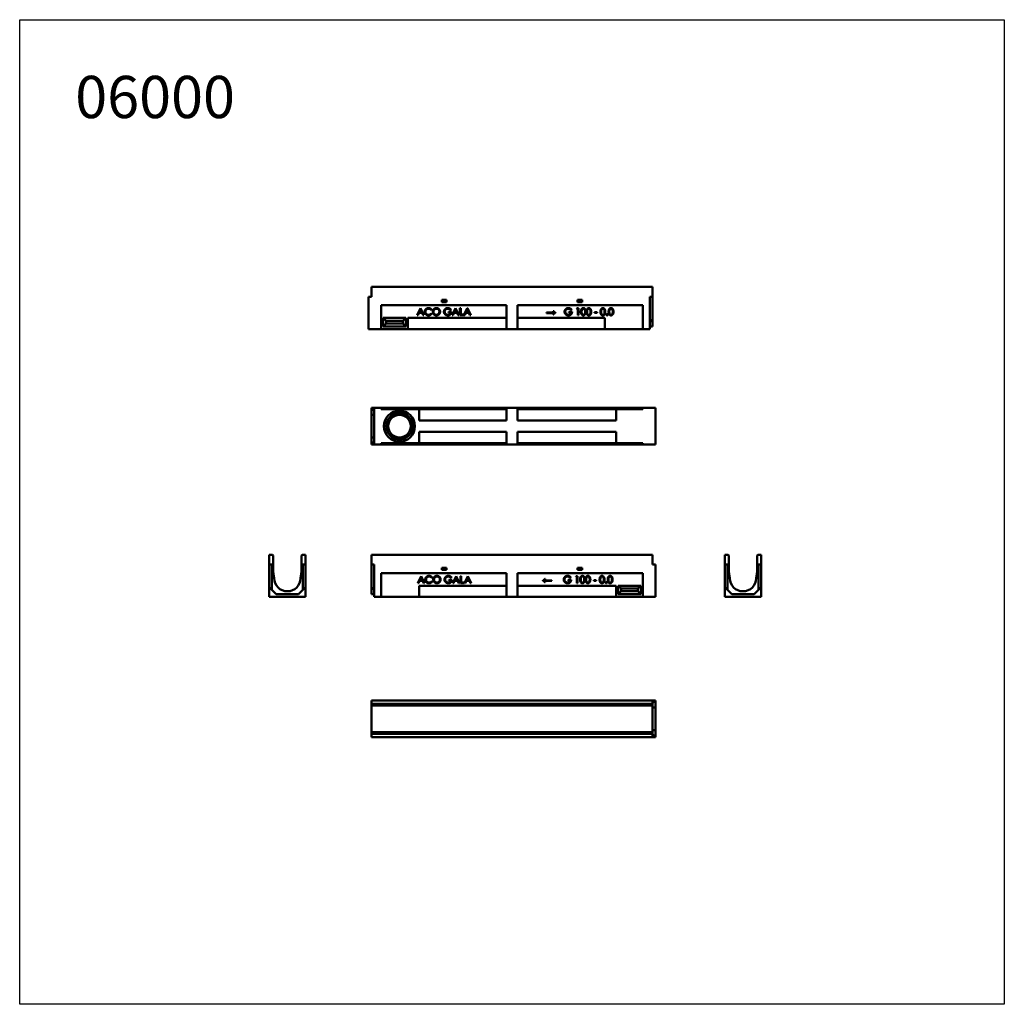
# Model space of a CAD drawing. Units: millimetres. Extents: x 18878 to 108884, y 14641 to 63150.
# Drawn here: x 51902 to 55402, y 39426 to 42926 of the extents above; entities that cross this region are included whole.
import ezdxf

# ---------------------------------------------------------------- set-up
doc = ezdxf.new("R2010")
doc.units = ezdxf.units.MM
doc.layers.add('TEXT35', color=132, linetype='Continuous')
doc.layers.add('Widoczne (ISO)', color=7, linetype='Continuous', lineweight=50)
doc.styles.add('BEMASS-25', font='simplex.shx', dxfattribs={"width": 0.8})

msp = doc.modelspace()

# ---------------------------------------------------------------- linework, layer by layer
msp.add_lwpolyline([(51901.5, 42925.9), (55401.5, 42925.9), (55401.5, 39425.9), (51901.5, 39425.9)], close=True)
at = {"layer": 'Widoczne (ISO)'}
for p, q in [((53151.5, 41975.9), (53151.5, 41940.9)), ((53151.5, 41975.9), (54151.5, 41975.9)), ((54151.5, 41975.9), (54151.5, 41940.9)), ((53141.5, 41860.9), (53141.5, 41940.9)), ((53151.5, 41940.9), (53141.5, 41940.9)), ((54151.5, 41940.9), (54141.5, 41940.9)), ((54141.5, 41940.9), (54141.5, 41860.9)), ((54151.5, 41850.9), (54151.5, 41940.9)), ((53186.5, 41825.9), (53186.5, 41910.9)), ((53186.5, 41910.9), (53631.5, 41910.9)), ((53314.4, 41875.3), (53326.2, 41900.3)), ((53326.5, 41895), (53322.2, 41886)), ((53326.2, 41900.3), (53326.8, 41900.3)), ((53330.8, 41886), (53326.5, 41895)), ((53326.8, 41900.3), (53338.5, 41875.3)), ((53365.7, 41895.7), (53363.7, 41894.2)), ((53402, 41929.9), (53419, 41929.9)), ((53402, 41921.9), (53402, 41929.9)), ((53419, 41921.9), (53402, 41921.9)), ((53419, 41929.9), (53419, 41921.9)), ((53434.7, 41896.1), (53432.7, 41894.3)), ((53438.7, 41875.3), (53450.5, 41900.3)), ((53450.8, 41895), (53446.5, 41886)), ((53450.5, 41900.3), (53451.1, 41900.3)), ((53455, 41886), (53450.8, 41895)), ((53451.1, 41900.3), (53462.7, 41875.3)), ((53466.6, 41875.3), (53466.6, 41900.3)), ((53466.6, 41900.3), (53469.1, 41900.3)), ((53469.1, 41900.3), (53469.1, 41877.7)), ((53480.5, 41875.3), (53492.3, 41900.3)), ((53492.6, 41895), (53488.3, 41886)), ((53492.3, 41900.3), (53492.9, 41900.3)), ((53496.9, 41886), (53492.6, 41895)), ((53492.9, 41900.3), (53504.6, 41875.3)), ((53631.5, 41910.9), (53631.5, 41825.9)), ((53671.5, 41825.9), (53671.5, 41910.9)), ((53671.5, 41910.9), (54116.5, 41910.9)), ((53863.4, 41896.1), (53861.5, 41894.3)), ((53881.2, 41897.9), (53882.7, 41900.3)), ((53885.1, 41897.9), (53881.2, 41897.9)), ((53882.7, 41900.3), (53887.6, 41900.3)), ((53884, 41921.9), (53884, 41929.9)), ((53884, 41929.9), (53901, 41929.9)), ((53901, 41921.9), (53884, 41921.9)), ((53885.1, 41875.3), (53885.1, 41897.9)), ((53887.6, 41900.3), (53887.6, 41875.3)), ((53901, 41929.9), (53901, 41921.9)), ((54116.5, 41910.9), (54116.5, 41825.9)), ((53141.5, 41825.9), (53141.5, 41860.9)), ((53194, 41865.9), (53204, 41855.9)), ((53194, 41835.9), (53194, 41865.9)), ((53194, 41865.9), (53274, 41865.9)), ((53274, 41865.9), (53264, 41855.9)), ((53274, 41865.9), (53274, 41835.9)), ((53631.5, 41865.9), (53281.5, 41865.9)), ((53281.5, 41865.9), (53281.5, 41825.9)), ((53317.2, 41875.3), (53314.4, 41875.3)), ((53321.1, 41883.5), (53317.2, 41875.3)), ((53331.9, 41883.5), (53321.1, 41883.5)), ((53322.2, 41886), (53330.8, 41886)), ((53335.8, 41875.3), (53331.9, 41883.5)), ((53338.5, 41875.3), (53335.8, 41875.3)), ((53363.7, 41881.2), (53365.7, 41879.7)), ((53425.4, 41884.9), (53425.4, 41887.3)), ((53425.4, 41887.3), (53436.1, 41887.3)), ((53433.3, 41884.9), (53425.4, 41884.9)), ((53441.5, 41875.3), (53438.7, 41875.3)), ((53445.4, 41883.5), (53441.5, 41875.3)), ((53456.1, 41883.5), (53445.4, 41883.5)), ((53446.5, 41886), (53455, 41886)), ((53460.1, 41875.3), (53456.1, 41883.5)), ((53462.7, 41875.3), (53460.1, 41875.3)), ((53478.8, 41875.3), (53466.6, 41875.3)), ((53469.1, 41877.7), (53478.8, 41877.7)), ((53478.8, 41877.7), (53478.8, 41875.3)), ((53483.3, 41875.3), (53480.5, 41875.3)), ((53487.2, 41883.5), (53483.3, 41875.3)), ((53497.9, 41883.5), (53487.2, 41883.5)), ((53488.3, 41886), (53496.9, 41886)), ((53501.9, 41875.3), (53497.9, 41883.5)), ((53504.6, 41875.3), (53501.9, 41875.3)), ((53981.5, 41865.9), (53671.5, 41865.9)), ((53773.8, 41883.3), (53773.8, 41885)), ((53773.8, 41885), (53801, 41885)), ((53801, 41883.3), (53773.8, 41883.3)), ((53799, 41878), (53797.6, 41878)), ((53797.7, 41890.2), (53799, 41890.2)), ((53806, 41884.6), (53806, 41883.8)), ((53854.1, 41884.9), (53854.1, 41887.3)), ((53854.1, 41887.3), (53864.9, 41887.3)), ((53862.1, 41884.9), (53854.1, 41884.9)), ((53887.6, 41875.3), (53885.1, 41875.3)), ((53944.9, 41883.7), (53944.9, 41885.7)), ((53944.9, 41885.7), (53954.2, 41885.7)), ((53954.2, 41883.7), (53944.9, 41883.7)), ((53954.2, 41885.7), (53954.2, 41883.7)), ((53981.5, 41825.9), (53981.5, 41865.9)), ((54141.5, 41825.9), (54141.5, 41860.9)), ((54141.5, 41860.9), (54151.5, 41850.9)), ((53186.5, 41825.9), (53141.5, 41825.9)), ((53281.5, 41825.9), (53186.5, 41825.9)), ((53194, 41835.9), (53204, 41845.9)), ((53274, 41835.9), (53194, 41835.9)), ((53204, 41845.9), (53204, 41855.9)), ((53204, 41855.9), (53264, 41855.9)), ((53264, 41845.9), (53204, 41845.9)), ((53264, 41855.9), (53264, 41845.9)), ((53274, 41835.9), (53264, 41845.9)), ((53281.5, 41825.9), (53631.5, 41825.9)), ((53631.5, 41825.9), (53671.5, 41825.9)), ((53671.5, 41825.9), (53981.5, 41825.9)), ((54116.5, 41825.9), (53981.5, 41825.9)), ((54116.5, 41825.9), (54141.5, 41825.9)), ((54151.5, 41835.9), (54141.5, 41835.9)), ((54151.5, 41850.9), (54151.5, 41835.9)), ((53151.5, 41546), (53161.5, 41546)), ((53151.5, 41536), (53151.5, 41546)), ((53151.5, 41536), (53161.5, 41546)), ((53186.5, 41546), (53161.5, 41546)), ((53161.5, 41546), (53161.5, 41416)), ((53186.5, 41541), (53186.5, 41546)), ((53186.5, 41546), (53631.5, 41546)), ((53671.5, 41546), (53631.5, 41546)), ((53631.5, 41546), (53631.5, 41501)), ((53671.5, 41501), (53671.5, 41546)), ((53671.5, 41546), (54116.5, 41546)), ((54116.5, 41546), (54161.5, 41546)), ((54116.5, 41546), (54116.5, 41541)), ((54161.5, 41546), (54161.5, 41416)), ((53151.5, 41521), (53151.5, 41536)), ((53151.5, 41441), (53151.5, 41521)), ((53151.5, 41521), (53161.5, 41521)), ((53186.5, 41541), (53321.5, 41541)), ((53631.5, 41541), (53321.5, 41541)), ((53321.5, 41541), (53321.5, 41501)), ((54021.5, 41541), (53671.5, 41541)), ((54021.5, 41541), (54116.5, 41541)), ((54021.5, 41541), (54021.5, 41501)), ((53321.5, 41501), (53631.5, 41501)), ((53671.5, 41501), (54021.5, 41501)), ((53151.5, 41426), (53151.5, 41441)), ((53151.5, 41441), (53161.5, 41441)), ((53631.5, 41461), (53321.5, 41461)), ((53321.5, 41421), (53321.5, 41461)), ((53631.5, 41461), (53631.5, 41416)), ((53671.5, 41416), (53671.5, 41461)), ((54021.5, 41461), (53671.5, 41461)), ((54021.5, 41421), (54021.5, 41461)), ((53151.5, 41416), (53151.5, 41426)), ((53161.5, 41416), (53151.5, 41426)), ((53151.5, 41416), (53161.5, 41416)), ((53186.5, 41416), (53161.5, 41416)), ((53186.5, 41416), (53186.5, 41421)), ((53186.5, 41421), (53321.5, 41421)), ((53631.5, 41416), (53186.5, 41416)), ((53321.5, 41421), (53631.5, 41421)), ((53671.5, 41416), (53631.5, 41416)), ((53671.5, 41421), (54021.5, 41421)), ((54116.5, 41416), (53671.5, 41416)), ((54021.5, 41421), (54116.5, 41421)), ((54116.5, 41421), (54116.5, 41416)), ((54116.5, 41416), (54161.5, 41416)), ((52788, 41024), (52800, 41024)), ((52788, 40989), (52788, 41024)), ((52800, 41024), (52803, 41021)), ((52803, 41021), (52803, 40964)), ((52903, 41021), (52906, 41024)), ((52903, 40964), (52903, 41021)), ((52906, 41024), (52918, 41024)), ((52918, 41024), (52918, 40989)), ((53151.5, 41024), (54151.5, 41024)), ((53151.5, 40989), (53151.5, 41024)), ((54151.5, 40989), (54151.5, 41024)), ((54407.6, 41024), (54407.6, 40989)), ((54419.6, 41024), (54407.6, 41024)), ((54422.6, 41021), (54419.6, 41024)), ((54422.6, 40964), (54422.6, 41021)), ((54525.6, 41024), (54522.6, 41021)), ((54522.6, 41021), (54522.6, 40964)), ((54537.6, 41024), (54525.6, 41024)), ((54537.6, 40989), (54537.6, 41024)), ((52798, 40989), (52788, 40989)), ((52788, 40989), (52788, 40909)), ((52798, 40989), (52798, 40899)), ((52918, 40989), (52908, 40989)), ((52908, 40899), (52908, 40989)), ((52918, 40909), (52918, 40989)), ((53151.5, 40989), (53161.5, 40989)), ((53151.5, 40989), (53151.5, 40899)), ((53161.5, 40909), (53161.5, 40989)), ((54151.5, 40989), (54161.5, 40989)), ((54161.5, 40989), (54161.5, 40909)), ((54407.6, 40989), (54417.6, 40989)), ((54407.6, 40989), (54407.6, 40909)), ((54417.6, 40899), (54417.6, 40989)), ((54527.6, 40989), (54537.6, 40989)), ((54527.6, 40989), (54527.6, 40899)), ((54537.6, 40909), (54537.6, 40989)), ((52803, 40964), (52806, 40941)), ((52900, 40941), (52903, 40964)), ((53186.5, 40874), (53186.5, 40959)), ((53186.5, 40959), (53631.5, 40959)), ((53402, 40978), (53419, 40978)), ((53402, 40970), (53402, 40978)), ((53419, 40970), (53402, 40970)), ((53419, 40978), (53419, 40970)), ((53631.5, 40959), (53631.5, 40874)), ((53671.5, 40874), (53671.5, 40959)), ((53671.5, 40959), (54116.5, 40959)), ((53884, 40978), (53901, 40978)), ((53884, 40970), (53884, 40978)), ((53901, 40970), (53884, 40970)), ((53901, 40978), (53901, 40970)), ((54116.5, 40959), (54116.5, 40874)), ((54425.6, 40941), (54422.6, 40964)), ((54522.6, 40964), (54519.6, 40941)), ((53316.4, 40923.3), (53328.2, 40948.3)), ((53319.2, 40923.3), (53316.4, 40923.3)), ((53323.1, 40931.6), (53319.2, 40923.3)), ((53333.9, 40931.6), (53323.1, 40931.6)), ((53328.5, 40943), (53324.3, 40934)), ((53324.3, 40934), (53332.8, 40934)), ((53328.2, 40948.3), (53328.9, 40948.3)), ((53332.8, 40934), (53328.5, 40943)), ((53328.9, 40948.3), (53340.5, 40923.3)), ((53337.8, 40923.3), (53333.9, 40931.6)), ((53340.5, 40923.3), (53337.8, 40923.3)), ((53367.7, 40943.7), (53365.7, 40942.2)), ((53365.7, 40929.2), (53367.7, 40927.7)), ((53427.4, 40932.9), (53427.4, 40935.3)), ((53427.4, 40935.3), (53438.2, 40935.3)), ((53435.4, 40932.9), (53427.4, 40932.9)), ((53436.7, 40944.1), (53434.7, 40942.3)), ((53440.7, 40923.3), (53452.5, 40948.3)), ((53443.5, 40923.3), (53440.7, 40923.3)), ((53447.4, 40931.6), (53443.5, 40923.3)), ((53458.2, 40931.6), (53447.4, 40931.6)), ((53452.8, 40943), (53448.5, 40934)), ((53448.5, 40934), (53457.1, 40934)), ((53452.5, 40948.3), (53453.1, 40948.3)), ((53457.1, 40934), (53452.8, 40943)), ((53453.1, 40948.3), (53464.8, 40923.3)), ((53462.1, 40923.3), (53458.2, 40931.6)), ((53464.8, 40923.3), (53462.1, 40923.3)), ((53468.7, 40923.3), (53468.7, 40948.3)), ((53468.7, 40948.3), (53471.2, 40948.3)), ((53480.8, 40923.3), (53468.7, 40923.3)), ((53471.2, 40948.3), (53471.2, 40925.7)), ((53471.2, 40925.7), (53480.8, 40925.7)), ((53480.8, 40925.7), (53480.8, 40923.3)), ((53482.5, 40923.3), (53494.3, 40948.3)), ((53485.3, 40923.3), (53482.5, 40923.3)), ((53489.2, 40931.6), (53485.3, 40923.3)), ((53500, 40931.6), (53489.2, 40931.6)), ((53494.6, 40943), (53490.3, 40934)), ((53490.3, 40934), (53498.9, 40934)), ((53494.3, 40948.3), (53494.9, 40948.3)), ((53498.9, 40934), (53494.6, 40943)), ((53494.9, 40948.3), (53506.6, 40923.3)), ((53503.9, 40923.3), (53500, 40931.6)), ((53506.6, 40923.3), (53503.9, 40923.3)), ((53761.3, 40931.8), (53761.3, 40932.6)), ((53766.3, 40933), (53793.4, 40933)), ((53793.4, 40931.2), (53766.3, 40931.2)), ((53768.3, 40938.2), (53769.6, 40938.2)), ((53769.6, 40926), (53768.3, 40926)), ((53793.4, 40933), (53793.4, 40931.2)), ((53851.1, 40932.9), (53851.1, 40935.3)), ((53851.1, 40935.3), (53861.9, 40935.3)), ((53859.1, 40932.9), (53851.1, 40932.9)), ((53860.4, 40944.1), (53858.5, 40942.3)), ((53878.2, 40945.9), (53879.7, 40948.3)), ((53882.1, 40945.9), (53878.2, 40945.9)), ((53879.7, 40948.3), (53884.6, 40948.3)), ((53882.1, 40923.3), (53882.1, 40945.9)), ((53884.6, 40923.3), (53882.1, 40923.3)), ((53884.6, 40948.3), (53884.6, 40923.3)), ((53941.9, 40931.7), (53941.9, 40933.8)), ((53941.9, 40933.8), (53951.2, 40933.8)), ((53951.2, 40931.7), (53941.9, 40931.7)), ((53951.2, 40933.8), (53951.2, 40931.7)), ((52813, 40884), (52788, 40909)), ((52788, 40909), (52788, 40874)), ((52893, 40884), (52813, 40884)), ((52918, 40909), (52893, 40884)), ((52918, 40874), (52918, 40909)), ((53151.5, 40899), (53161.5, 40909)), ((53151.5, 40884), (53151.5, 40899)), ((53151.5, 40884), (53161.5, 40884)), ((53161.5, 40909), (53161.5, 40874)), ((53631.5, 40914), (53321.5, 40914)), ((53321.5, 40874), (53321.5, 40914)), ((54021.5, 40914), (53671.5, 40914)), ((54021.5, 40914), (54021.5, 40874)), ((54029, 40914), (54109, 40914)), ((54029, 40914), (54039, 40904)), ((54029, 40884), (54029, 40914)), ((54029, 40884), (54039, 40894)), ((54109, 40884), (54029, 40884)), ((54099, 40904), (54039, 40904)), ((54039, 40904), (54039, 40894)), ((54039, 40894), (54099, 40894)), ((54109, 40914), (54099, 40904)), ((54099, 40894), (54099, 40904)), ((54109, 40884), (54099, 40894)), ((54109, 40914), (54109, 40884)), ((54161.5, 40909), (54161.5, 40874)), ((54407.6, 40874), (54407.6, 40909)), ((54407.6, 40909), (54417.6, 40899)), ((54417.6, 40899), (54432.6, 40884)), ((54432.6, 40884), (54512.6, 40884)), ((54512.6, 40884), (54527.6, 40899)), ((54527.6, 40899), (54537.6, 40909)), ((54537.6, 40909), (54537.6, 40874)), ((52788, 40874), (52918, 40874)), ((53186.5, 40874), (53161.5, 40874)), ((53186.5, 40874), (53321.5, 40874)), ((53321.5, 40874), (53631.5, 40874)), ((53671.5, 40874), (53631.5, 40874)), ((53671.5, 40874), (54021.5, 40874)), ((54021.5, 40874), (54116.5, 40874)), ((54116.5, 40874), (54161.5, 40874)), ((54537.6, 40874), (54407.6, 40874)), ((54151.5, 40505.9), (53151.5, 40505.9)), ((53151.5, 40493.9), (53151.5, 40505.9)), ((54151.5, 40493.9), (54151.5, 40505.9)), ((54161.5, 40505.9), (54151.5, 40495.9)), ((54151.5, 40505.9), (54161.5, 40505.9)), ((54161.5, 40505.9), (54161.5, 40480.9)), ((53151.5, 40490.9), (53151.5, 40493.9)), ((54151.5, 40493.9), (53151.5, 40493.9)), ((53151.5, 40487.9), (53151.5, 40490.9)), ((54151.5, 40490.9), (53151.5, 40490.9)), ((54151.5, 40487.9), (53151.5, 40487.9)), ((53151.5, 40393.9), (53151.5, 40487.9)), ((54151.5, 40490.9), (54151.5, 40493.9)), ((54151.5, 40487.9), (54151.5, 40490.9)), ((54151.5, 40487.9), (54151.5, 40393.9)), ((54151.5, 40480.9), (54161.5, 40480.9)), ((54161.5, 40480.9), (54161.5, 40400.9)), ((54151.5, 40393.9), (53151.5, 40393.9)), ((53151.5, 40390.9), (53151.5, 40393.9)), ((54151.5, 40390.9), (53151.5, 40390.9)), ((53151.5, 40387.9), (53151.5, 40390.9)), ((54151.5, 40400.9), (54161.5, 40400.9)), ((54151.5, 40390.9), (54151.5, 40393.9)), ((54151.5, 40387.9), (54151.5, 40390.9)), ((54161.5, 40400.9), (54161.5, 40375.9)), ((53151.5, 40375.9), (53151.5, 40387.9)), ((54151.5, 40387.9), (53151.5, 40387.9)), ((53151.5, 40375.9), (54151.5, 40375.9)), ((54151.5, 40375.9), (54151.5, 40387.9)), ((54151.5, 40385.9), (54161.5, 40375.9)), ((54151.5, 40375.9), (54161.5, 40375.9))]:
    msp.add_line(p, q, dxfattribs=at)
for radius in [55, 47.5, 40]:
    msp.add_circle((53251.5, 41481), radius, dxfattribs=at)
for centre in [(52853, 40941), (54472.6, 40941)]:
    msp.add_arc(centre, 47, 180, 0, dxfattribs=at)
for points in [[(53341.2, 41888), (53341.2, 41893.4), (53348.9, 41900.9), (53354.7, 41900.9)], [(53354.8, 41898.5), (53351.8, 41898.5), (53346.7, 41895.6), (53343.8, 41890.8), (53343.8, 41887.7)], [(53354.7, 41900.9), (53358.2, 41900.9), (53363.9, 41898.2), (53365.7, 41895.7)], [(53363.7, 41894.2), (53362.1, 41896.3), (53357.5, 41898.5), (53354.8, 41898.5)], [(53369.6, 41887.7), (53369.6, 41891.3), (53373.1, 41897.5), (53379.1, 41900.9), (53382.6, 41900.9)], [(53382.7, 41898.5), (53379.9, 41898.5), (53374.9, 41895.6), (53372.1, 41890.7), (53372.1, 41887.7)], [(53382.6, 41900.9), (53388.3, 41900.9), (53395.9, 41893.4), (53395.9, 41887.8)], [(53393.3, 41887.8), (53393.3, 41890.8), (53390.6, 41895.6), (53385.5, 41898.5), (53382.7, 41898.5)], [(53409.5, 41887.8), (53409.5, 41891.4), (53413.1, 41897.5), (53419.3, 41900.9), (53423.2, 41900.9)], [(53423.3, 41898.4), (53420.3, 41898.4), (53415, 41895.6), (53412.1, 41890.6), (53412.1, 41887.9)], [(53423.2, 41900.9), (53426.4, 41900.9), (53432, 41898.6), (53434.7, 41896.1)], [(53432.7, 41894.3), (53430.6, 41896.3), (53425.6, 41898.4), (53423.3, 41898.4)], [(53838.3, 41887.8), (53838.3, 41891.4), (53841.8, 41897.5), (53848, 41900.9), (53852, 41900.9)], [(53852.1, 41898.4), (53849.1, 41898.4), (53843.8, 41895.6), (53840.9, 41890.6), (53840.9, 41887.9)], [(53852, 41900.9), (53855.1, 41900.9), (53860.8, 41898.6), (53863.4, 41896.1)], [(53861.5, 41894.3), (53859.4, 41896.3), (53854.4, 41898.4), (53852.1, 41898.4)], [(53896.6, 41887.8), (53896.6, 41892.7), (53898.8, 41898.1), (53902.7, 41900.9), (53905, 41900.9)], [(53905.1, 41898.6), (53903.5, 41898.6), (53900.6, 41896.3), (53899, 41892), (53899, 41887.8)], [(53905, 41900.9), (53907.5, 41900.9), (53911.4, 41898.1), (53913.7, 41892.5), (53913.7, 41887.8)], [(53911.4, 41887.8), (53911.4, 41891.5), (53909.7, 41896.3), (53906.8, 41898.6), (53905.1, 41898.6)], [(53915.9, 41887.8), (53915.9, 41892.7), (53918.1, 41898.1), (53922, 41900.9), (53924.3, 41900.9)], [(53924.4, 41898.6), (53922.8, 41898.6), (53919.8, 41896.3), (53918.3, 41892), (53918.3, 41887.8)], [(53924.3, 41900.9), (53926.8, 41900.9), (53930.7, 41898.1), (53933, 41892.5), (53933, 41887.8)], [(53930.7, 41887.8), (53930.7, 41891.5), (53929, 41896.3), (53926.1, 41898.6), (53924.4, 41898.6)], [(53966.1, 41887.8), (53966.1, 41892.7), (53968.2, 41898.1), (53972.1, 41900.9), (53974.5, 41900.9)], [(53974.6, 41898.6), (53972.9, 41898.6), (53970, 41896.3), (53968.4, 41892), (53968.4, 41887.8)], [(53974.5, 41900.9), (53976.9, 41900.9), (53980.9, 41898.1), (53983.1, 41892.5), (53983.1, 41887.8)], [(53980.8, 41887.8), (53980.8, 41891.5), (53979.1, 41896.3), (53976.2, 41898.6), (53974.6, 41898.6)], [(53995, 41887.8), (53995, 41892.7), (53997.1, 41898.1), (54001, 41900.9), (54003.4, 41900.9)], [(54003.5, 41898.6), (54001.8, 41898.6), (53998.9, 41896.3), (53997.4, 41892), (53997.4, 41887.8)], [(54003.4, 41900.9), (54005.8, 41900.9), (54009.8, 41898.1), (54012.1, 41892.5), (54012.1, 41887.8)], [(54009.7, 41887.8), (54009.7, 41891.5), (54008.1, 41896.3), (54005.1, 41898.6), (54003.5, 41898.6)], [(53344.4, 41879.1), (53341.2, 41882.7), (53341.2, 41888)], [(53343.8, 41887.7), (53343.8, 41883.2), (53350.1, 41877), (53354.9, 41877)], [(53354.8, 41874.7), (53348.2, 41874.7), (53344.4, 41879.1)], [(53365.7, 41879.7), (53363.8, 41877.3), (53358.2, 41874.7), (53354.8, 41874.7)], [(53354.9, 41877), (53360.2, 41877), (53363.7, 41881.2)], [(53382.8, 41874.7), (53377.2, 41874.7), (53369.6, 41882.3), (53369.6, 41887.7)], [(53372.1, 41887.7), (53372.1, 41883.2), (53378.3, 41877.1), (53382.7, 41877.1)], [(53382.7, 41877.1), (53385.6, 41877.1), (53390.6, 41879.9), (53393.3, 41884.8), (53393.3, 41887.8)], [(53395.9, 41887.8), (53395.9, 41882.3), (53388.3, 41874.7), (53382.8, 41874.7)], [(53412.6, 41879.4), (53409.5, 41883), (53409.5, 41887.8)], [(53412.1, 41887.9), (53412.1, 41885), (53415.1, 41880), (53420.5, 41877.1), (53423.6, 41877.1)], [(53423.6, 41874.7), (53416.6, 41874.7), (53412.6, 41879.4)], [(53436.1, 41887.3), (53436.1, 41881.5), (53429.3, 41874.7), (53423.6, 41874.7)], [(53423.6, 41877.1), (53427.5, 41877.1), (53432.8, 41881.4), (53433.3, 41884.9)], [(53797.6, 41878), (53799.2, 41881.4), (53801, 41883.3)], [(53801, 41885), (53799.7, 41886.6), (53798.7, 41888.2), (53797.7, 41890.2)], [(53799, 41890.2), (53801.2, 41887.8), (53804.5, 41885.2), (53806, 41884.6)], [(53806, 41883.8), (53804.3, 41883), (53801.1, 41880.4), (53799, 41878)], [(53841.4, 41879.4), (53838.3, 41883), (53838.3, 41887.8)], [(53840.9, 41887.9), (53840.9, 41885), (53843.9, 41880), (53849.2, 41877.1), (53852.4, 41877.1)], [(53852.4, 41874.7), (53845.4, 41874.7), (53841.4, 41879.4)], [(53864.9, 41887.3), (53864.9, 41881.5), (53858.1, 41874.7), (53852.4, 41874.7)], [(53852.4, 41877.1), (53856.3, 41877.1), (53861.6, 41881.4), (53862.1, 41884.9)], [(53905, 41874.7), (53902.7, 41874.7), (53898.8, 41877.4), (53896.6, 41882.9), (53896.6, 41887.8)], [(53899, 41887.8), (53899, 41883.5), (53900.5, 41879.2), (53903.5, 41876.9), (53905.1, 41876.9)], [(53913.7, 41887.8), (53913.7, 41883.1), (53911.5, 41877.5), (53907.5, 41874.7), (53905, 41874.7)], [(53905.1, 41876.9), (53906.8, 41876.9), (53909.7, 41879.1), (53910.5, 41881.3)], [(53910.5, 41881.3), (53911.4, 41884), (53911.4, 41887.8)], [(53924.3, 41874.7), (53922, 41874.7), (53918.1, 41877.4), (53915.9, 41882.9), (53915.9, 41887.8)], [(53918.3, 41887.8), (53918.3, 41883.5), (53919.8, 41879.2), (53922.8, 41876.9), (53924.4, 41876.9)], [(53933, 41887.8), (53933, 41883.1), (53930.8, 41877.5), (53926.8, 41874.7), (53924.3, 41874.7)], [(53924.4, 41876.9), (53926.1, 41876.9), (53929, 41879.1), (53929.7, 41881.3)], [(53929.7, 41881.3), (53930.7, 41884), (53930.7, 41887.8)], [(53974.5, 41874.7), (53972.1, 41874.7), (53968.2, 41877.4), (53966.1, 41882.9), (53966.1, 41887.8)], [(53968.4, 41887.8), (53968.4, 41883.5), (53969.9, 41879.2), (53972.9, 41876.9), (53974.6, 41876.9)], [(53983.1, 41887.8), (53983.1, 41883.1), (53980.9, 41877.5), (53976.9, 41874.7), (53974.5, 41874.7)], [(53974.6, 41876.9), (53976.2, 41876.9), (53979.1, 41879.1), (53979.9, 41881.3)], [(53979.9, 41881.3), (53980.8, 41884), (53980.8, 41887.8)], [(53987.4, 41876.9), (53987.4, 41877.8), (53988.7, 41879.1), (53989.5, 41879.1)], [(53989.5, 41874.8), (53988.7, 41874.8), (53987.4, 41876.1), (53987.4, 41876.9)], [(53989.5, 41879.1), (53990.4, 41879.1), (53991.6, 41877.8), (53991.6, 41876.9)], [(53991.6, 41876.9), (53991.6, 41876.1), (53990.4, 41874.8), (53989.5, 41874.8)], [(54003.4, 41874.7), (54001, 41874.7), (53997.2, 41877.4), (53995, 41882.9), (53995, 41887.8)], [(53997.4, 41887.8), (53997.4, 41883.5), (53998.9, 41879.2), (54001.8, 41876.9), (54003.5, 41876.9)], [(54012.1, 41887.8), (54012.1, 41883.1), (54009.8, 41877.5), (54005.8, 41874.7), (54003.4, 41874.7)], [(54003.5, 41876.9), (54005.1, 41876.9), (54008, 41879.1), (54008.8, 41881.3)], [(54008.8, 41881.3), (54009.7, 41884), (54009.7, 41887.8)], [(53343.2, 40936), (53343.2, 40941.5), (53351, 40949), (53356.7, 40949)], [(53346.4, 40927.1), (53343.2, 40930.8), (53343.2, 40936)], [(53356.8, 40946.5), (53353.8, 40946.5), (53348.7, 40943.6), (53345.9, 40938.8), (53345.9, 40935.8)], [(53345.9, 40935.8), (53345.9, 40931.2), (53352.1, 40925.1), (53356.9, 40925.1)], [(53356.8, 40922.7), (53350.2, 40922.7), (53346.4, 40927.1)], [(53356.7, 40949), (53360.2, 40949), (53365.9, 40946.2), (53367.7, 40943.7)], [(53365.7, 40942.2), (53364.1, 40944.3), (53359.5, 40946.5), (53356.8, 40946.5)], [(53367.7, 40927.7), (53365.8, 40925.3), (53360.2, 40922.7), (53356.8, 40922.7)], [(53356.9, 40925.1), (53362.2, 40925.1), (53365.7, 40929.2)], [(53371.6, 40935.7), (53371.6, 40939.3), (53375.1, 40945.5), (53381.1, 40949), (53384.6, 40949)], [(53384.8, 40922.7), (53379.3, 40922.7), (53371.6, 40930.3), (53371.6, 40935.7)], [(53384.7, 40946.5), (53381.9, 40946.5), (53377, 40943.6), (53374.2, 40938.7), (53374.2, 40935.7)], [(53374.2, 40935.7), (53374.2, 40931.3), (53380.4, 40925.1), (53384.7, 40925.1)], [(53384.6, 40949), (53390.3, 40949), (53397.9, 40941.4), (53397.9, 40935.8)], [(53395.4, 40935.8), (53395.4, 40938.8), (53392.6, 40943.6), (53387.6, 40946.5), (53384.7, 40946.5)], [(53384.7, 40925.1), (53387.6, 40925.1), (53392.6, 40928), (53395.4, 40932.8), (53395.4, 40935.8)], [(53397.9, 40935.8), (53397.9, 40930.4), (53390.3, 40922.7), (53384.8, 40922.7)], [(53411.5, 40935.8), (53411.5, 40939.4), (53415.1, 40945.5), (53421.3, 40949), (53425.2, 40949)], [(53414.6, 40927.4), (53411.5, 40931.1), (53411.5, 40935.8)], [(53425.3, 40946.5), (53422.4, 40946.5), (53417, 40943.6), (53414.1, 40938.6), (53414.1, 40935.9)], [(53414.1, 40935.9), (53414.1, 40933.1), (53417.2, 40928), (53422.5, 40925.1), (53425.7, 40925.1)], [(53425.6, 40922.7), (53418.7, 40922.7), (53414.6, 40927.4)], [(53425.2, 40949), (53428.4, 40949), (53434, 40946.7), (53436.7, 40944.1)], [(53434.7, 40942.3), (53432.7, 40944.3), (53427.7, 40946.5), (53425.3, 40946.5)], [(53438.2, 40935.3), (53438.1, 40929.5), (53431.3, 40922.7), (53425.6, 40922.7)], [(53425.7, 40925.1), (53429.5, 40925.1), (53434.9, 40929.4), (53435.4, 40932.9)], [(53761.3, 40932.6), (53764.3, 40933.8), (53768.3, 40938.2)], [(53768.3, 40926), (53764.5, 40930.3), (53761.3, 40931.8)], [(53769.6, 40938.2), (53768.2, 40935.3), (53766.3, 40933)], [(53766.3, 40931.2), (53768, 40929.5), (53769.6, 40926)], [(53835.2, 40935.8), (53835.2, 40939.4), (53838.8, 40945.5), (53845, 40949), (53849, 40949)], [(53838.4, 40927.4), (53835.2, 40931.1), (53835.2, 40935.8)], [(53849, 40946.5), (53846.1, 40946.5), (53840.8, 40943.6), (53837.9, 40938.6), (53837.9, 40935.9)], [(53837.9, 40935.9), (53837.9, 40933.1), (53840.9, 40928), (53846.2, 40925.1), (53849.4, 40925.1)], [(53849.3, 40922.7), (53842.4, 40922.7), (53838.4, 40927.4)], [(53849, 40949), (53852.1, 40949), (53857.7, 40946.7), (53860.4, 40944.1)], [(53858.5, 40942.3), (53856.4, 40944.3), (53851.4, 40946.5), (53849, 40946.5)], [(53861.9, 40935.3), (53861.8, 40929.5), (53855, 40922.7), (53849.3, 40922.7)], [(53849.4, 40925.1), (53853.3, 40925.1), (53858.6, 40929.4), (53859.1, 40932.9)], [(53893.6, 40935.8), (53893.6, 40940.8), (53895.8, 40946.2), (53899.6, 40949), (53902, 40949)], [(53902, 40922.7), (53899.6, 40922.7), (53895.8, 40925.5), (53893.6, 40930.9), (53893.6, 40935.8)], [(53902.1, 40946.6), (53900.4, 40946.6), (53897.5, 40944.4), (53896, 40940), (53896, 40935.8)], [(53896, 40935.8), (53896, 40931.6), (53897.5, 40927.2), (53900.5, 40925), (53902.1, 40925)], [(53902, 40949), (53904.5, 40949), (53908.4, 40946.1), (53910.7, 40940.5), (53910.7, 40935.8)], [(53910.7, 40935.8), (53910.7, 40931.1), (53908.4, 40925.5), (53904.5, 40922.7), (53902, 40922.7)], [(53908.4, 40935.8), (53908.4, 40939.5), (53906.7, 40944.4), (53903.7, 40946.6), (53902.1, 40946.6)], [(53902.1, 40925), (53903.8, 40925), (53906.7, 40927.2), (53907.4, 40929.4)], [(53907.4, 40929.4), (53908.4, 40932), (53908.4, 40935.8)], [(53912.9, 40935.8), (53912.9, 40940.8), (53915, 40946.2), (53918.9, 40949), (53921.3, 40949)], [(53921.3, 40922.7), (53918.9, 40922.7), (53915.1, 40925.5), (53912.9, 40930.9), (53912.9, 40935.8)], [(53921.4, 40946.6), (53919.7, 40946.6), (53916.8, 40944.4), (53915.3, 40940), (53915.3, 40935.8)], [(53915.3, 40935.8), (53915.3, 40931.6), (53916.8, 40927.2), (53919.8, 40925), (53921.4, 40925)], [(53921.3, 40949), (53923.7, 40949), (53927.7, 40946.1), (53930, 40940.5), (53930, 40935.8)], [(53930, 40935.8), (53930, 40931.1), (53927.7, 40925.5), (53923.7, 40922.7), (53921.3, 40922.7)], [(53927.7, 40935.8), (53927.7, 40939.5), (53926, 40944.4), (53923, 40946.6), (53921.4, 40946.6)], [(53921.4, 40925), (53923.1, 40925), (53926, 40927.2), (53926.7, 40929.4)], [(53926.7, 40929.4), (53927.7, 40932), (53927.7, 40935.8)], [(53963, 40935.8), (53963, 40940.8), (53965.2, 40946.2), (53969.1, 40949), (53971.4, 40949)], [(53971.4, 40922.7), (53969.1, 40922.7), (53965.2, 40925.5), (53963, 40930.9), (53963, 40935.8)], [(53971.5, 40946.6), (53969.9, 40946.6), (53966.9, 40944.4), (53965.4, 40940), (53965.4, 40935.8)], [(53965.4, 40935.8), (53965.4, 40931.6), (53966.9, 40927.2), (53969.9, 40925), (53971.5, 40925)], [(53971.4, 40949), (53973.9, 40949), (53977.8, 40946.1), (53980.1, 40940.5), (53980.1, 40935.8)], [(53980.1, 40935.8), (53980.1, 40931.1), (53977.9, 40925.5), (53973.9, 40922.7), (53971.4, 40922.7)], [(53977.8, 40935.8), (53977.8, 40939.5), (53976.1, 40944.4), (53973.2, 40946.6), (53971.5, 40946.6)], [(53971.5, 40925), (53973.2, 40925), (53976.1, 40927.2), (53976.8, 40929.4)], [(53976.8, 40929.4), (53977.8, 40932), (53977.8, 40935.8)], [(53984.4, 40925), (53984.4, 40925.9), (53985.6, 40927.1), (53986.5, 40927.1)], [(53986.5, 40922.9), (53985.6, 40922.9), (53984.4, 40924.1), (53984.4, 40925)], [(53986.5, 40927.1), (53987.4, 40927.1), (53988.6, 40925.9), (53988.6, 40925)], [(53988.6, 40925), (53988.6, 40924.1), (53987.4, 40922.9), (53986.5, 40922.9)], [(53992, 40935.8), (53992, 40940.8), (53994.1, 40946.2), (53998, 40949), (54000.4, 40949)], [(54000.4, 40922.7), (53998, 40922.7), (53994.1, 40925.5), (53992, 40930.9), (53992, 40935.8)], [(54000.5, 40946.6), (53998.8, 40946.6), (53995.9, 40944.4), (53994.3, 40940), (53994.3, 40935.8)], [(53994.3, 40935.8), (53994.3, 40931.6), (53995.9, 40927.2), (53998.8, 40925), (54000.5, 40925)], [(54000.4, 40949), (54002.8, 40949), (54006.8, 40946.1), (54009.1, 40940.5), (54009.1, 40935.8)], [(54009.1, 40935.8), (54009.1, 40931.1), (54006.8, 40925.5), (54002.8, 40922.7), (54000.4, 40922.7)], [(54006.7, 40935.8), (54006.7, 40939.5), (54005, 40944.4), (54002.1, 40946.6), (54000.5, 40946.6)], [(54000.5, 40925), (54002.1, 40925), (54005, 40927.2), (54005.8, 40929.4)], [(54005.8, 40929.4), (54006.7, 40932), (54006.7, 40935.8)]]:
    msp.add_open_spline(points, degree=2, dxfattribs=at)

# ---------------------------------------------------------------- texts
at = {"layer": 'TEXT35', "insert": (52098.9, 42726.2), "char_height": 150, "attachment_point": 1, "style": 'BEMASS-25'}
msp.add_mtext_dynamic_manual_height_columns('{\\Fsimplex|c238;06000}', width=34.55, gutter_width=17.5, heights=[0], dxfattribs=at)

doc.saveas('drawing.dxf')
